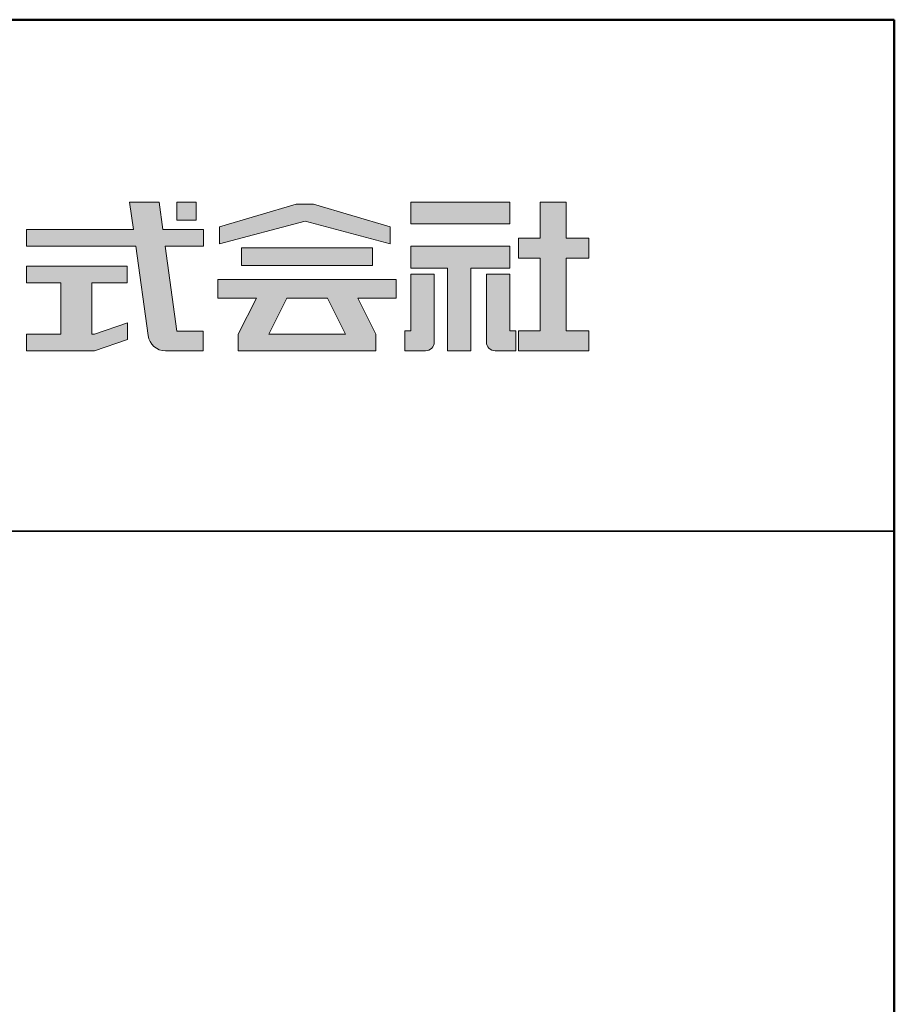
# Model space of a CAD drawing. Extents: x -532 to 672, y 30 to 861.
# Drawn here: x 595 to 672, y 774 to 861 of the extents above; entities that cross this region are included whole.
import ezdxf

# ---------------------------------------------------------------- set-up
doc = ezdxf.new("R2010")
doc.units = 0
doc.header["$LTSCALE"] = 10
for name, color, linetype in [('1-1', 7, 'CONTINUOUS'), ('10ユーザー', 161, 'CONTINUOUS'), ('_U+30EC_U+30A4_U+30E4_U+30FC 1', 7, 'CONTINUOUS'), ('zumenwaku', 190, 'CONTINUOUS')]:
    doc.layers.add(name, color=color, linetype=linetype)

# ---------------------------------------------------------------- blocks, each defined once
blk = doc.blocks.new('block 4')
at = {"layer": '_U+30EC_U+30A4_U+30E4_U+30FC 1'}
h = blk.add_hatch(color=7, dxfattribs=at)
h.dxf.hatch_style = 2
h.paths.add_polyline_path([(146.637, -136.55), (146.637, -137.828), (152.445, -137.828), (152.445, -136.55)])
h = blk.add_hatch(color=7, dxfattribs=at)
h.dxf.hatch_style = 2
h.paths.add_polyline_path([(146.637, -140.417), (148.778, -140.417), (148.778, -145.275), (150.155, -145.275), (150.155, -140.417), (152.445, -140.417), (152.445, -139.139), (146.637, -139.139)])
at = {"layer": '_U+30EC_U+30A4_U+30E4_U+30FC 1', "lineweight": 0}
for points in [[(146.637, -136.55), (146.637, -137.828), (152.445, -137.828), (152.445, -136.55), (146.637, -136.55)], [(146.637, -140.417), (148.778, -140.417), (148.778, -145.275), (150.155, -145.275), (150.155, -140.417), (152.445, -140.417), (152.445, -139.139), (146.637, -139.139), (146.637, -140.417)]]:
    blk.add_lwpolyline(points, dxfattribs=at)
blk = doc.blocks.new('block 3')
at = {"layer": '_U+30EC_U+30A4_U+30E4_U+30FC 1'}
h = blk.add_hatch(color=7, dxfattribs=at)
h.dxf.hatch_style = 2
h.paths.add_polyline_path([(144.395, -140.278), (144.395, -139.224), (136.702, -139.224), (136.702, -140.278)])
h = blk.add_hatch(color=7, dxfattribs=at)
h.dxf.hatch_style = 2
h.paths.add_polyline_path([(145.78, -141.085), (135.316, -141.085), (135.316, -142.185), (137.569, -142.185), (136.508, -144.295), (136.521, -144.298), (136.508, -144.298), (136.508, -145.275), (139.837, -145.275), (141.26, -145.275), (144.589, -145.275), (144.589, -144.298), (144.575, -144.298), (144.589, -144.295), (143.528, -142.185), (145.78, -142.185)])
h.paths.add_polyline_path([(138.294, -144.298), (139.356, -142.185), (141.74, -142.185), (142.802, -144.298)])
at = {"layer": '_U+30EC_U+30A4_U+30E4_U+30FC 1', "lineweight": 0}
for points in [[(144.395, -140.278), (144.395, -139.224), (136.702, -139.224), (136.702, -140.278), (144.395, -140.278)], [(145.78, -141.085), (135.316, -141.085), (135.316, -142.185), (137.569, -142.185), (136.508, -144.295), (136.521, -144.298), (136.508, -144.298), (136.508, -145.275), (139.837, -145.275), (141.26, -145.275), (144.589, -145.275), (144.589, -144.298), (144.575, -144.298), (144.589, -144.295), (143.528, -142.185), (145.78, -142.185), (145.78, -141.085)], [(138.294, -144.298), (139.356, -142.185), (141.74, -142.185), (142.802, -144.298), (138.294, -144.298)]]:
    blk.add_lwpolyline(points, dxfattribs=at)
blk = doc.blocks.new('ナカ工業ロゴ')
at = {"layer": '1-1'}
h = blk.add_hatch(color=256, dxfattribs=at)
h.dxf.hatch_style = 1
edge = h.paths.add_edge_path()
edge.add_spline(control_points=[(63288.87, 18907.88), (63288.87, 18910.93), (63288.87, 18915.01), (63288.87, 18919.09)], knot_values=[5.250015, 5.250015, 5.250015, 5.250015, 5.50001, 5.50001, 5.50001, 5.50001], degree=3, periodic=0)
edge.add_spline(control_points=[(63288.87, 18919.09), (63288.87, 18921.13), (63288.87, 18923.16), (63288.87, 18925.08)], knot_values=[5.50001, 5.50001, 5.50001, 5.50001, 5.625007, 5.625007, 5.625007, 5.625007], degree=3, periodic=0)
edge.add_spline(control_points=[(63288.87, 18925.08), (63288.87, 18926.99), (63288.87, 18928.77), (63288.87, 18930.3)], knot_values=[5.625007, 5.625007, 5.625007, 5.625007, 5.750005, 5.750005, 5.750005, 5.750005], degree=3, periodic=0)
edge.add_spline(control_points=[(63288.87, 18930.3), (63288.87, 18931.06), (63288.87, 18931.76), (63288.87, 18932.39)], knot_values=[5.750005, 5.750005, 5.750005, 5.750005, 5.812504, 5.812504, 5.812504, 5.812504], degree=3, periodic=0)
edge.add_spline(control_points=[(63288.87, 18932.39), (63288.87, 18933.01), (63288.87, 18933.55), (63288.87, 18933.99)], knot_values=[5.812504, 5.812504, 5.812504, 5.812504, 5.875002, 5.875002, 5.875002, 5.875002], degree=3, periodic=0)
edge.add_spline(control_points=[(63288.87, 18933.99), (63288.87, 18934.22), (63288.87, 18934.42), (63288.87, 18934.59)], knot_values=[5.875002, 5.875002, 5.875002, 5.875002, 5.906252, 5.906252, 5.906252, 5.906252], degree=3, periodic=0)
edge.add_spline(control_points=[(63288.87, 18935.39), (63288.87, 18935.39), (63288.87, 18935.39), (63288.87, 18935.39), (63288.87, 18935.39), (63286.05, 18935.39), (63283.23, 18935.39)], knot_values=[5.999878, 5.999878, 5.999878, 5.999878, 6, 6, 6, 6.49999, 6.49999, 6.49999, 6.49999], degree=3, periodic=0)
edge.add_spline(control_points=[(63283.23, 18935.39), (63280.42, 18935.39), (63277.6, 18935.39), (63277.6, 18935.39), (63277.6, 18935.39), (63277.6, 18928.59), (63277.6, 18921.78)], knot_values=[6.49999, 6.49999, 6.49999, 6.49999, 7, 7, 7, 7.5, 7.5, 7.5, 7.5], degree=3, periodic=0)
edge.add_spline(control_points=[(63277.6, 18921.78), (63277.6, 18914.97), (63277.6, 18908.16), (63277.6, 18908.16), (63277.6, 18908.16), (63276.87, 18908.16), (63276.15, 18908.16)], knot_values=[0.5, 0.5, 0.5, 0.5, 1, 1, 1, 1.5, 1.5, 1.5, 1.5], degree=3, periodic=0)
edge.add_spline(control_points=[(63276.15, 18908.16), (63275.42, 18908.16), (63274.7, 18908.16), (63274.7, 18908.16), (63274.7, 18908.16), (63274.7, 18905.75), (63274.7, 18903.34)], knot_values=[1.5, 1.5, 1.5, 1.5, 2, 2, 2, 2.5, 2.5, 2.5, 2.5], degree=3, periodic=0)
edge.add_spline(control_points=[(63274.7, 18903.34), (63274.7, 18900.94), (63274.7, 18898.53), (63274.7, 18898.53), (63274.7, 18898.53), (63284.62, 18898.53), (63284.62, 18898.53)], knot_values=[2.5, 2.5, 2.5, 2.5, 3, 3, 3, 4, 4, 4, 4], degree=3, periodic=0)
edge.add_spline(control_points=[(63284.62, 18898.53), (63286.97, 18898.53), (63288.87, 18900.43), (63288.87, 18902.78), (63288.87, 18902.78), (63288.87, 18904.82), (63288.87, 18907.88)], knot_values=[4, 4, 4, 4, 5, 5, 5, 5.250015, 5.250015, 5.250015, 5.250015], degree=3, periodic=0)
h = blk.add_hatch(color=256, dxfattribs=at)
h.dxf.hatch_style = 1
edge = h.paths.add_edge_path()
edge.add_spline(control_points=[(63313.87, 18919.09), (63313.87, 18910.93), (63313.87, 18902.78), (63313.87, 18902.78), (63313.87, 18900.43), (63315.77, 18898.53), (63318.12, 18898.53)], knot_values=[4, 4, 4, 4, 4.50001, 4.50001, 4.50001, 5.50001, 5.50001, 5.50001, 5.50001], degree=3, periodic=0)
edge.add_spline(control_points=[(63318.12, 18898.53), (63318.12, 18898.53), (63328.05, 18898.53), (63328.05, 18898.53), (63328.05, 18898.53), (63328.05, 18900.94), (63328.05, 18903.34)], knot_values=[2.5, 2.5, 2.5, 2.5, 3.5, 3.5, 3.5, 4, 4, 4, 4], degree=3, periodic=0)
edge.add_spline(control_points=[(63328.05, 18903.34), (63328.05, 18905.75), (63328.05, 18908.16), (63328.05, 18908.16), (63328.05, 18908.16), (63327.32, 18908.16), (63326.6, 18908.16)], knot_values=[1.5, 1.5, 1.5, 1.5, 2, 2, 2, 2.5, 2.5, 2.5, 2.5], degree=3, periodic=0)
edge.add_spline(control_points=[(63326.6, 18908.16), (63325.87, 18908.16), (63325.15, 18908.16), (63325.15, 18908.16), (63325.15, 18908.16), (63325.15, 18914.97), (63325.15, 18921.78)], knot_values=[0.5, 0.5, 0.5, 0.5, 1, 1, 1, 1.5, 1.5, 1.5, 1.5], degree=3, periodic=0)
edge.add_spline(control_points=[(63325.15, 18921.78), (63325.15, 18928.59), (63325.15, 18935.39), (63325.15, 18935.39), (63325.15, 18935.39), (63322.33, 18935.39), (63319.51, 18935.39)], knot_values=[6.49999, 6.49999, 6.49999, 6.49999, 6.99999, 6.99999, 6.99999, 7.5, 7.5, 7.5, 7.5], degree=3, periodic=0)
edge.add_spline(control_points=[(63319.51, 18935.39), (63316.69, 18935.39), (63313.87, 18935.39), (63313.87, 18935.39), (63313.87, 18935.39), (63313.87, 18935.39), (63313.87, 18935.39)], knot_values=[5.999023, 5.999023, 5.999023, 5.999023, 6.499013, 6.499013, 6.499013, 6.49999, 6.49999, 6.49999, 6.49999], degree=3, periodic=0)
edge.add_spline(control_points=[(63313.87, 18935.03), (63313.87, 18934.91), (63313.87, 18934.76), (63313.87, 18934.59)], knot_values=[5.906252, 5.906252, 5.906252, 5.906252, 5.937501, 5.937501, 5.937501, 5.937501], degree=3, periodic=0)
edge.add_spline(control_points=[(63313.87, 18934.59), (63313.87, 18933.03), (63313.87, 18929.38), (63313.87, 18925.08)], knot_values=[5.625008, 5.625008, 5.625008, 5.625008, 5.906252, 5.906252, 5.906252, 5.906252], degree=3, periodic=0)
edge.add_spline(control_points=[(63313.87, 18925.08), (63313.87, 18923.16), (63313.87, 18921.13), (63313.87, 18919.09)], knot_values=[5.50001, 5.50001, 5.50001, 5.50001, 5.625007, 5.625007, 5.625007, 5.625007], degree=3, periodic=0)
at = {"layer": '_U+30EC_U+30A4_U+30E4_U+30FC 1'}
h = blk.add_hatch(color=7, dxfattribs=at)
h.dxf.hatch_style = 2
edge = h.paths.add_edge_path()
edge.add_spline(control_points=[(63178.01, 18956.85), (63178.01, 18956.85), (63158.4, 18956.85), (63158.4, 18956.85), (63158.4, 18956.85), (63156.59, 18970), (63156.59, 18970), (63156.59, 18970), (63142.45, 18970), (63142.45, 18970), (63142.45, 18970), (63144.26, 18956.85), (63144.26, 18956.85), (63144.26, 18956.85), (63092.96, 18956.85), (63092.96, 18956.85), (63092.96, 18956.85), (63092.96, 18948.73), (63092.96, 18948.73), (63092.96, 18948.73), (63145.38, 18948.73), (63145.38, 18948.73), (63145.38, 18948.73), (63151.29, 18905.87), (63151.29, 18905.87), (63151.87, 18901.66), (63155.46, 18898.53), (63159.71, 18898.53), (63159.71, 18898.53), (63166.44, 18898.53), (63166.44, 18898.53), (63166.44, 18898.53), (63177.83, 18898.53), (63177.83, 18898.53), (63177.83, 18898.53), (63177.83, 18907.95), (63177.83, 18907.95), (63177.83, 18907.95), (63165.15, 18907.95), (63165.15, 18907.95), (63165.15, 18907.95), (63159.52, 18948.73), (63159.52, 18948.73), (63159.52, 18948.73), (63178.01, 18948.73), (63178.01, 18948.73), (63178.01, 18948.73), (63178.01, 18956.85), (63178.01, 18956.85)], knot_values=[0, 0, 0, 0, 1, 1, 1, 2, 2, 2, 3, 3, 3, 4, 4, 4, 5, 5, 5, 6, 6, 6, 7, 7, 7, 8, 8, 8, 9, 9, 9, 10, 10, 10, 11, 11, 11, 12, 12, 12, 13, 13, 13, 14, 14, 14, 15, 15, 15, 16, 16, 16, 16], degree=3, periodic=0)
h = blk.add_hatch(color=7, dxfattribs=at)
h.dxf.hatch_style = 2
h.paths.add_polyline_path([(63174.44, 18961.25), (63165.19, 18961.25), (63165.19, 18970), (63174.44, 18970)])
h = blk.add_hatch(color=7, dxfattribs=at)
h.dxf.hatch_style = 2
h.paths.add_polyline_path([(63230.84, 18968.95), (63222.45, 18968.95), (63185.69, 18958.06), (63185.69, 18949.89), (63226.87, 18960.78), (63267.6, 18949.89), (63267.6, 18958.06)])
h = blk.add_hatch(color=7, dxfattribs=at)
h.dxf.hatch_style = 2
h.paths.add_polyline_path([(63363.09, 18943.02), (63363.09, 18952.65), (63352.19, 18952.65), (63352.19, 18970), (63339.8, 18970), (63339.8, 18952.65), (63329.26, 18952.65), (63329.26, 18943.02), (63339.8, 18943.02), (63339.8, 18908.16), (63329.26, 18908.16), (63329.26, 18898.53), (63363.09, 18898.53), (63363.09, 18908.16), (63352.19, 18908.16), (63352.19, 18943.02)])
h = blk.add_hatch(color=7, dxfattribs=at)
h.dxf.hatch_style = 2
h.paths.add_polyline_path([(63125.62, 18906.6), (63124.31, 18906.6), (63124.31, 18931.17), (63141.19, 18931.17), (63141.19, 18939.24), (63092.96, 18939.24), (63092.96, 18931.17), (63109.4, 18931.17), (63109.4, 18906.6), (63092.96, 18906.6), (63092.96, 18898.53), (63125.62, 18898.53), (63141.41, 18903.91), (63141.41, 18911.98)])
at = {"layer": '_U+30EC_U+30A4_U+30E4_U+30FC 1', "lineweight": 0}
for points in [[(63174.44, 18961.25), (63165.19, 18961.25), (63165.19, 18970), (63174.44, 18970), (63174.44, 18961.25)], [(63230.84, 18968.95), (63222.45, 18968.95), (63185.69, 18958.06), (63185.69, 18949.89), (63226.87, 18960.78), (63226.87, 18960.78), (63267.6, 18949.89), (63267.6, 18958.06), (63230.84, 18968.95)], [(63363.09, 18943.02), (63363.09, 18952.65), (63352.19, 18952.65), (63352.19, 18970), (63339.8, 18970), (63339.8, 18952.65), (63329.26, 18952.65), (63329.26, 18943.02), (63339.8, 18943.02), (63339.8, 18908.16), (63329.26, 18908.16), (63329.26, 18898.53), (63363.09, 18898.53), (63363.09, 18908.16), (63352.19, 18908.16), (63352.19, 18943.02), (63363.09, 18943.02)], [(63125.62, 18906.6), (63124.31, 18906.6), (63124.31, 18931.17), (63141.19, 18931.17), (63141.19, 18939.24), (63092.96, 18939.24), (63092.96, 18931.17), (63109.4, 18931.17), (63109.4, 18906.6), (63092.96, 18906.6), (63092.96, 18898.53), (63125.62, 18898.53), (63141.41, 18903.91), (63141.41, 18911.98), (63125.62, 18906.6)]]:
    blk.add_lwpolyline(points, dxfattribs=at)
for points, knots in [([(63178.01, 18956.85), (63178.01, 18956.85), (63158.4, 18956.85), (63158.4, 18956.85), (63158.4, 18956.85), (63156.59, 18970), (63156.59, 18970), (63156.59, 18970), (63142.45, 18970), (63142.45, 18970), (63142.45, 18970), (63144.26, 18956.85), (63144.26, 18956.85), (63144.26, 18956.85), (63092.96, 18956.85), (63092.96, 18956.85), (63092.96, 18956.85), (63092.96, 18948.73), (63092.96, 18948.73), (63092.96, 18948.73), (63145.38, 18948.73), (63145.38, 18948.73), (63145.38, 18948.73), (63151.29, 18905.87), (63151.29, 18905.87), (63151.87, 18901.66), (63155.46, 18898.53), (63159.71, 18898.53), (63159.71, 18898.53), (63166.44, 18898.53), (63166.44, 18898.53), (63166.44, 18898.53), (63177.83, 18898.53), (63177.83, 18898.53), (63177.83, 18898.53), (63177.83, 18907.95), (63177.83, 18907.95), (63177.83, 18907.95), (63165.15, 18907.95), (63165.15, 18907.95), (63165.15, 18907.95), (63159.52, 18948.73), (63159.52, 18948.73), (63159.52, 18948.73), (63178.01, 18948.73), (63178.01, 18948.73), (63178.01, 18948.73), (63178.01, 18956.85), (63178.01, 18956.85)], [0, 0, 0, 0, 1, 1, 1, 2, 2, 2, 3, 3, 3, 4, 4, 4, 5, 5, 5, 6, 6, 6, 7, 7, 7, 8, 8, 8, 9, 9, 9, 10, 10, 10, 11, 11, 11, 12, 12, 12, 13, 13, 13, 14, 14, 14, 15, 15, 15, 16, 16, 16, 16]), ([(63277.6, 18935.39), (63277.6, 18935.39), (63277.6, 18908.16), (63277.6, 18908.16), (63277.6, 18908.16), (63274.7, 18908.16), (63274.7, 18908.16), (63274.7, 18908.16), (63274.7, 18898.53), (63274.7, 18898.53), (63274.7, 18898.53), (63284.62, 18898.53), (63284.62, 18898.53), (63286.97, 18898.53), (63288.87, 18900.43), (63288.87, 18902.78), (63288.87, 18902.78), (63288.87, 18935.39), (63288.87, 18935.39), (63288.87, 18935.39), (63277.6, 18935.39), (63277.6, 18935.39)], [0, 0, 0, 0, 1, 1, 1, 2, 2, 2, 3, 3, 3, 4, 4, 4, 5, 5, 5, 6, 6, 6, 7, 7, 7, 7]), ([(63325.15, 18935.39), (63325.15, 18935.39), (63325.15, 18908.16), (63325.15, 18908.16), (63325.15, 18908.16), (63328.05, 18908.16), (63328.05, 18908.16), (63328.05, 18908.16), (63328.05, 18898.53), (63328.05, 18898.53), (63328.05, 18898.53), (63318.12, 18898.53), (63318.12, 18898.53), (63315.77, 18898.53), (63313.87, 18900.43), (63313.87, 18902.78), (63313.87, 18902.78), (63313.87, 18935.39), (63313.87, 18935.39), (63313.87, 18935.39), (63325.15, 18935.39), (63325.15, 18935.39)], [0, 0, 0, 0, 1, 1, 1, 2, 2, 2, 3, 3, 3, 4, 4, 4, 5, 5, 5, 6, 6, 6, 7, 7, 7, 7])]:
    blk.add_open_spline(points, degree=3, knots=knots, dxfattribs=at)
at = {"layer": '_U+30EC_U+30A4_U+30E4_U+30FC 1', "xscale": 8.187999999999999, "yscale": 8.187999999999999, "zscale": 8.187999999999999}
for name in ['block 4', 'block 3']:
    blk.add_blockref(name, (62076.93, 20088.04), dxfattribs=at)

msp = doc.modelspace()

# ---------------------------------------------------------------- linework, layer by layer
at = {"layer": 'zumenwaku', "linetype": 'Continuous', "lineweight": 35}
msp.add_line((459.17, 816), (672.17, 816), dxfattribs=at)
at = {"layer": 'zumenwaku', "linetype": 'Continuous', "lineweight": 50}
msp.add_lwpolyline([(-527.83, 30), (672.17, 30), (672.17, 861), (-527.83, 861)], close=True, dxfattribs=at)

# ---------------------------------------------------------------- block references
at = {"layer": '10ユーザー', "xscale": 0.183190045248, "yscale": 0.183190045248, "zscale": 0.183190045248}
msp.add_blockref('ナカ工業ロゴ', (-10962.213, -2630.159), dxfattribs=at)

doc.saveas('drawing.dxf')
